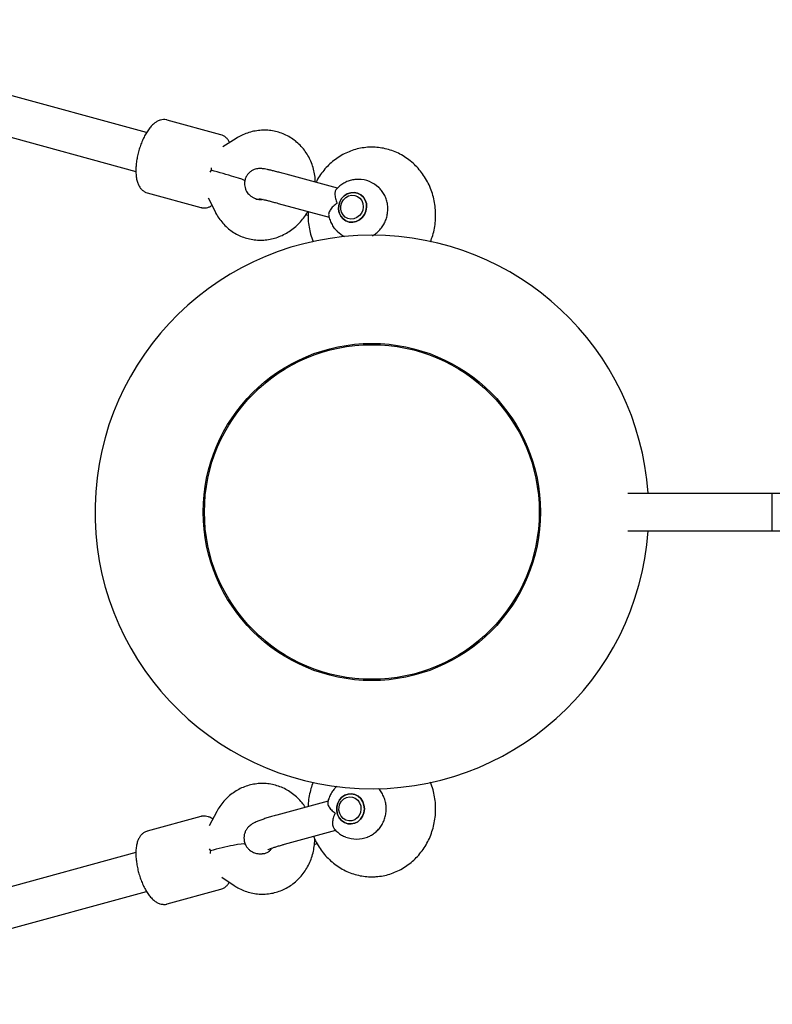
# Model space of a CAD drawing. Units: millimetres. Extents: x -3829 to 4165, y -2683 to 3017.
# Drawn here: x -240 to 59, y -29 to 362 of the extents above; entities that cross this region are included whole.
import ezdxf

# ---------------------------------------------------------------- set-up
doc = ezdxf.new("R2010")
doc.units = ezdxf.units.MM

msp = doc.modelspace()

# ---------------------------------------------------------------- linework, layer by layer
at = {"color": 7, "linetype": 'Continuous', "lineweight": 25}
for p, q in [((-189.39, 317.52), (-353.47, 362.4)), ((-357.69, 346.97), (-193.61, 302.08)), ((-159.83, 316.69), (-181.14, 322.52)), ((-159.83, 316.69), (-181.14, 322.52)), ((-159.83, 316.69), (-181.14, 322.52)), ((-159.83, 316.69), (-181.14, 322.52)), ((-159.83, 316.69), (-181.14, 322.52)), ((-159.83, 316.69), (-181.14, 322.52)), ((-159.83, 316.69), (-181.14, 322.52)), ((-159.3, 316.51), (-159.81, 316.65)), ((-159.3, 316.51), (-159.81, 316.65)), ((-159.3, 316.51), (-159.81, 316.65)), ((-159.3, 316.51), (-159.81, 316.65)), ((-159.3, 316.51), (-159.81, 316.65)), ((-159.3, 316.51), (-159.81, 316.65)), ((-159.3, 316.51), (-159.81, 316.65)), ((-153.74, 315.24), (-159.12, 311.86)), ((-150.31, 298.26), (-150.41, 298.46)), ((-113.56, 295.41), (-133.93, 300.98)), ((-189.59, 293.76), (-189.04, 293.6)), ((-189.59, 293.76), (-189.04, 293.6)), ((-189.59, 293.76), (-189.04, 293.6)), ((-189.59, 293.76), (-189.04, 293.6)), ((-189.59, 293.76), (-189.04, 293.6)), ((-189.59, 293.76), (-189.04, 293.6)), ((-189.59, 293.76), (-189.04, 293.6)), ((-189.06, 293.58), (-167.75, 287.75)), ((-189.06, 293.58), (-167.75, 287.75)), ((-189.06, 293.58), (-167.75, 287.75)), ((-189.06, 293.58), (-167.75, 287.75)), ((-189.06, 293.58), (-167.75, 287.75)), ((-189.06, 293.58), (-167.75, 287.75)), ((-189.06, 293.58), (-167.75, 287.75)), ((-164.87, 291.61), (-162.17, 286.13)), ((-137.1, 289.41), (-116.77, 283.85)), ((-126.17, 285), (-125.19, 284.73)), ((-113.56, 278.2), (-113.84, 278.48)), ((1.85, 174.23), (59.14, 174.23)), ((59.14, 159.23), (59.14, 174.23)), ((59.14, 174.23), (746.84, 174.23)), ((1.85, 159.23), (59.14, 159.23)), ((59.14, 159.23), (746.84, 159.23)), ((-117.25, 51.85), (-137.67, 46.26)), ((-161.47, 47.68), (-164.55, 41.94)), ((-167.75, 45.71), (-189.06, 39.88)), ((-167.75, 45.71), (-189.06, 39.88)), ((-167.75, 45.71), (-189.06, 39.88)), ((-167.75, 45.71), (-189.06, 39.88)), ((-167.75, 45.71), (-189.06, 39.88)), ((-167.75, 45.71), (-189.06, 39.88)), ((-167.75, 45.71), (-189.06, 39.88)), ((-134.51, 34.68), (-114.22, 40.23)), ((-101.65, 37.51), (-101.41, 37.6)), ((-193.59, 31.38), (-357.7, -13.51)), ((-150.03, 34.5), (-150.36, 34.72)), ((-150.29, 34.68), (-150.2, 34.85)), ((-122.42, 34.68), (-121.6, 34.91)), ((-159.46, 21.56), (-154.52, 18.25)), ((-353.47, -28.94), (-189.37, 15.95)), ((-181.14, 10.95), (-159.83, 16.77)), ((-181.14, 10.95), (-159.83, 16.77)), ((-181.14, 10.95), (-159.83, 16.77)), ((-181.14, 10.95), (-159.83, 16.77)), ((-181.14, 10.95), (-159.83, 16.77)), ((-181.14, 10.95), (-159.83, 16.77)), ((-181.14, 10.95), (-159.83, 16.77))]:
    msp.add_line(p, q, dxfattribs=at)
at = {"color": 7, "linetype": 'Continuous', "lineweight": 25, "flags": 128}
for points in [[(-102.19, 286.36), (-102.77, 284.98), (-103.66, 283.77), (-104.78, 282.82), (-106.08, 282.18), (-107.47, 281.9), (-108.86, 281.99), (-110.17, 282.44), (-111.31, 283.23), (-112.21, 284.32), (-112.81, 285.62), (-113.09, 287.06), (-113.01, 288.54), (-112.59, 289.99), (-111.85, 291.29), (-110.83, 292.38), (-109.61, 293.18), (-108.26, 293.65), (-106.86, 293.74), (-105.5, 293.47), (-104.27, 292.84), (-103.24, 291.9), (-102.48, 290.7), (-102.03, 289.31), (-101.94, 287.84), (-102.19, 286.36)], [(-102.19, 286.36), (-101.94, 287.84), (-102.03, 289.31), (-102.48, 290.7), (-103.24, 291.9), (-104.27, 292.84), (-105.5, 293.47), (-106.86, 293.74), (-108.26, 293.65), (-109.61, 293.18), (-110.83, 292.38), (-111.85, 291.29), (-112.59, 289.99), (-113.01, 288.54), (-113.09, 287.06), (-112.81, 285.62), (-112.21, 284.32), (-111.31, 283.23), (-110.17, 282.44), (-108.86, 281.99), (-107.47, 281.9), (-106.08, 282.18), (-104.78, 282.82), (-103.66, 283.77), (-102.77, 284.98), (-102.19, 286.36)], [(-103.47, 286.74), (-103.99, 285.54), (-104.79, 284.52), (-105.81, 283.75), (-106.97, 283.29), (-108.19, 283.16), (-109.37, 283.4), (-110.43, 283.96), (-111.29, 284.82), (-111.89, 285.91), (-112.18, 287.14), (-112.14, 288.44), (-111.77, 289.69), (-111.11, 290.81), (-110.19, 291.72), (-109.09, 292.34), (-107.89, 292.64), (-106.68, 292.58), (-105.55, 292.18), (-104.58, 291.46), (-103.84, 290.48), (-103.39, 289.3), (-103.27, 288.03), (-103.47, 286.74)], [(-102.99, 50.19), (-102.83, 48.69), (-103.01, 47.2), (-103.52, 45.81), (-104.34, 44.6), (-105.41, 43.64), (-106.65, 43.01), (-108.01, 42.74), (-109.38, 42.84), (-110.69, 43.32), (-111.85, 44.13), (-112.78, 45.23), (-113.44, 46.55), (-113.77, 48.01), (-113.76, 49.52), (-113.41, 50.97), (-112.74, 52.29), (-111.8, 53.38), (-110.63, 54.17), (-109.32, 54.63), (-107.94, 54.72), (-106.59, 54.42), (-105.35, 53.78), (-104.29, 52.81), (-103.49, 51.59), (-102.99, 50.19)], [(-102.99, 50.19), (-103.49, 51.59), (-104.29, 52.81), (-105.35, 53.78), (-106.59, 54.42), (-107.94, 54.72), (-109.32, 54.63), (-110.63, 54.17), (-111.8, 53.38), (-112.74, 52.29), (-113.41, 50.97), (-113.76, 49.52), (-113.77, 48.01), (-113.44, 46.55), (-112.78, 45.23), (-111.85, 44.13), (-110.69, 43.32), (-109.38, 42.84), (-108.01, 42.74), (-106.65, 43.01), (-105.41, 43.64), (-104.34, 44.6), (-103.52, 45.81), (-103.01, 47.2), (-102.83, 48.69), (-102.99, 50.19)], [(-104.3, 49.9), (-104.17, 48.6), (-104.37, 47.31), (-104.87, 46.12), (-105.65, 45.13), (-106.65, 44.41), (-107.79, 44), (-108.98, 43.95), (-110.15, 44.25), (-111.19, 44.89), (-112.05, 45.81), (-112.64, 46.94), (-112.93, 48.21), (-112.9, 49.52), (-112.54, 50.76), (-111.89, 51.86), (-110.99, 52.73), (-109.92, 53.3), (-108.74, 53.53), (-107.55, 53.4), (-106.43, 52.93), (-105.47, 52.14), (-104.75, 51.11), (-104.3, 49.9)]]:
    msp.add_lwpolyline(points, dxfattribs=at)
at = {"color": 7, "linetype": 'Continuous', "lineweight": 25}
for radius in [67, 67, 66.5]:
    msp.add_circle((-99.86, 166.73), radius, dxfattribs=at)
for centre, radius, start, end in [((-105.33, 286.94), 12, 46.7162, 89.3477), ((-105.33, 286.94), 12, 226.7162, 243.5119), ((-99.86, 166.73), 110, 90, 356.0904), ((-99.86, 166.73), 110, 3.9096, 90), ((-105.9, 48.73), 12, 249.2278, 290.7723)]:
    msp.add_arc(centre, radius, start, end, dxfattribs=at)
for centre, major_axis, ratio, start_param, end_param in [((-160.77, 301.39), (5.52, 6.68), 0.347862, 1.680543, 1.799815), ((-160.77, 301.39), (-1.26, 8.56), 0.319023, 1.266843, 1.386116), ((-160.77, 301.39), (10.36, -2.94), 0.032439, 0.029274, 1.865223), ((-160.77, 32.07), (-5.38, 6.75), 0.300052, 1.216824, 1.336097), ((-160.77, 32.07), (1.4, 8.56), 0.367283, 1.630655, 1.749927), ((-160.77, 32.07), (10.45, 2.6), 0.075558, 0.068362, 1.865354)]:
    msp.add_ellipse(centre, major_axis=major_axis, ratio=ratio, start_param=start_param, end_param=end_param, dxfattribs=at)
for points, knots in [([(-181.15, 322.49), (-181.26, 322.52), (-181.74, 322.71), (-182.68, 322.72), (-183.87, 322.53), (-185.02, 322.07), (-186.14, 321.36), (-187.27, 320.36), (-188.38, 319.07), (-189.43, 317.52), (-190.39, 315.77), (-191.24, 313.89), (-191.98, 311.91), (-192.59, 309.87), (-193.08, 307.8), (-193.42, 305.74), (-193.61, 303.72), (-193.64, 301.78), (-193.49, 299.92), (-193.16, 298.25), (-192.64, 296.8), (-191.96, 295.61), (-191.12, 294.67), (-190.3, 294.08), (-189.77, 293.84), (-189.59, 293.76)], [0, 0, 0, 0, 0.009977, 0.047888, 0.085165, 0.123802, 0.165811, 0.212648, 0.263603, 0.315315, 0.365993, 0.415736, 0.464881, 0.513722, 0.562504, 0.611409, 0.660656, 0.710548, 0.7615, 0.814061, 0.862591, 0.906101, 0.945459, 0.982176, 1, 1, 1, 1]), ([(-181.15, 322.49), (-181.26, 322.52), (-181.74, 322.71), (-182.68, 322.72), (-183.87, 322.53), (-185.02, 322.07), (-186.14, 321.36), (-187.27, 320.36), (-188.38, 319.07), (-189.43, 317.52), (-190.39, 315.77), (-191.24, 313.89), (-191.98, 311.91), (-192.59, 309.87), (-193.08, 307.8), (-193.42, 305.74), (-193.61, 303.72), (-193.64, 301.78), (-193.49, 299.92), (-193.16, 298.25), (-192.64, 296.8), (-191.96, 295.61), (-191.12, 294.67), (-190.3, 294.08), (-189.77, 293.84), (-189.59, 293.76)], [0, 0, 0, 0, 0.009977, 0.047888, 0.085165, 0.123802, 0.165811, 0.212648, 0.263603, 0.315315, 0.365993, 0.415736, 0.464881, 0.513722, 0.562504, 0.611409, 0.660656, 0.710548, 0.7615, 0.814061, 0.862591, 0.906101, 0.945459, 0.982176, 1, 1, 1, 1]), ([(-181.15, 322.49), (-181.26, 322.52), (-181.74, 322.71), (-182.68, 322.72), (-183.87, 322.53), (-185.02, 322.07), (-186.14, 321.36), (-187.27, 320.36), (-188.38, 319.07), (-189.43, 317.52), (-190.39, 315.77), (-191.24, 313.89), (-191.98, 311.91), (-192.59, 309.87), (-193.08, 307.8), (-193.42, 305.74), (-193.61, 303.72), (-193.64, 301.78), (-193.49, 299.92), (-193.16, 298.25), (-192.64, 296.8), (-191.96, 295.61), (-191.12, 294.67), (-190.3, 294.08), (-189.77, 293.84), (-189.59, 293.76)], [0, 0, 0, 0, 0.009977, 0.047888, 0.085165, 0.123802, 0.165811, 0.212648, 0.263603, 0.315315, 0.365993, 0.415736, 0.464881, 0.513722, 0.562504, 0.611409, 0.660656, 0.710548, 0.7615, 0.814061, 0.862591, 0.906101, 0.945459, 0.982176, 1, 1, 1, 1]), ([(-181.15, 322.49), (-181.26, 322.52), (-181.74, 322.71), (-182.68, 322.72), (-183.87, 322.53), (-185.02, 322.07), (-186.14, 321.36), (-187.27, 320.36), (-188.38, 319.07), (-189.43, 317.52), (-190.39, 315.77), (-191.24, 313.89), (-191.98, 311.91), (-192.59, 309.87), (-193.08, 307.8), (-193.42, 305.74), (-193.61, 303.72), (-193.64, 301.78), (-193.49, 299.92), (-193.16, 298.25), (-192.64, 296.8), (-191.96, 295.61), (-191.12, 294.67), (-190.3, 294.08), (-189.77, 293.84), (-189.59, 293.76)], [0, 0, 0, 0, 0.009977, 0.047888, 0.085165, 0.123802, 0.165811, 0.212648, 0.263603, 0.315315, 0.365993, 0.415736, 0.464881, 0.513722, 0.562504, 0.611409, 0.660656, 0.710548, 0.7615, 0.814061, 0.862591, 0.906101, 0.945459, 0.982176, 1, 1, 1, 1]), ([(-181.15, 322.49), (-181.26, 322.52), (-181.74, 322.71), (-182.68, 322.72), (-183.87, 322.53), (-185.02, 322.07), (-186.14, 321.36), (-187.27, 320.36), (-188.38, 319.07), (-189.43, 317.52), (-190.39, 315.77), (-191.24, 313.89), (-191.98, 311.91), (-192.59, 309.87), (-193.08, 307.8), (-193.42, 305.74), (-193.61, 303.72), (-193.64, 301.78), (-193.49, 299.92), (-193.16, 298.25), (-192.64, 296.8), (-191.96, 295.61), (-191.12, 294.67), (-190.3, 294.08), (-189.77, 293.84), (-189.59, 293.76)], [0, 0, 0, 0, 0.009977, 0.047888, 0.085165, 0.123802, 0.165811, 0.212648, 0.263603, 0.315315, 0.365993, 0.415736, 0.464881, 0.513722, 0.562504, 0.611409, 0.660656, 0.710548, 0.7615, 0.814061, 0.862591, 0.906101, 0.945459, 0.982176, 1, 1, 1, 1]), ([(-181.15, 322.49), (-181.26, 322.52), (-181.74, 322.71), (-182.68, 322.72), (-183.87, 322.53), (-185.02, 322.07), (-186.14, 321.36), (-187.27, 320.36), (-188.38, 319.07), (-189.43, 317.52), (-190.39, 315.77), (-191.24, 313.89), (-191.98, 311.91), (-192.59, 309.87), (-193.08, 307.8), (-193.42, 305.74), (-193.61, 303.72), (-193.64, 301.78), (-193.49, 299.92), (-193.16, 298.25), (-192.64, 296.8), (-191.96, 295.61), (-191.12, 294.67), (-190.3, 294.08), (-189.77, 293.84), (-189.59, 293.76)], [0, 0, 0, 0, 0.009977, 0.047888, 0.085165, 0.123802, 0.165811, 0.212648, 0.263603, 0.315315, 0.365993, 0.415736, 0.464881, 0.513722, 0.562504, 0.611409, 0.660656, 0.710548, 0.7615, 0.814061, 0.862591, 0.906101, 0.945459, 0.982176, 1, 1, 1, 1]), ([(-181.15, 322.49), (-181.26, 322.52), (-181.74, 322.71), (-182.68, 322.72), (-183.87, 322.53), (-185.02, 322.07), (-186.14, 321.36), (-187.27, 320.36), (-188.38, 319.07), (-189.43, 317.52), (-190.39, 315.77), (-191.24, 313.89), (-191.98, 311.91), (-192.59, 309.87), (-193.08, 307.8), (-193.42, 305.74), (-193.61, 303.72), (-193.64, 301.78), (-193.49, 299.92), (-193.16, 298.25), (-192.64, 296.8), (-191.96, 295.61), (-191.12, 294.67), (-190.3, 294.08), (-189.77, 293.84), (-189.59, 293.76)], [0, 0, 0, 0, 0.009977, 0.047888, 0.085165, 0.123802, 0.165811, 0.212648, 0.263603, 0.315315, 0.365993, 0.415736, 0.464881, 0.513722, 0.562504, 0.611409, 0.660656, 0.710548, 0.7615, 0.814061, 0.862591, 0.906101, 0.945459, 0.982176, 1, 1, 1, 1]), ([(-122.36, 297.82), (-122.36, 298.04), (-122.33, 299.14), (-122.59, 301.1), (-123.16, 303.67), (-124.04, 306.13), (-125.2, 308.45), (-126.64, 310.59), (-128.31, 312.53), (-130.2, 314.23), (-132.28, 315.67), (-134.52, 316.83), (-136.87, 317.7), (-139.32, 318.26), (-141.82, 318.52), (-144.33, 318.46), (-146.84, 318.09), (-149.29, 317.41), (-151.61, 316.48), (-153.05, 315.64), (-153.74, 315.24)], [0, 0, 0, 0, 0.014654, 0.07393, 0.133115, 0.192163, 0.25103, 0.309682, 0.368096, 0.426271, 0.48422, 0.541979, 0.599596, 0.657129, 0.714626, 0.772157, 0.829783, 0.887555, 0.945512, 1, 1, 1, 1]), ([(-156.37, 313.59), (-156.56, 313.96), (-156.95, 314.69), (-157.77, 315.59), (-158.58, 316.19), (-159.12, 316.43), (-159.3, 316.51)], [0, 0, 0, 0, 0.297738, 0.592095, 0.866697, 1, 1, 1, 1]), ([(-156.37, 313.59), (-156.56, 313.96), (-156.95, 314.69), (-157.77, 315.59), (-158.58, 316.19), (-159.12, 316.43), (-159.3, 316.51)], [0, 0, 0, 0, 0.297738, 0.592095, 0.866697, 1, 1, 1, 1]), ([(-156.37, 313.59), (-156.56, 313.96), (-156.95, 314.69), (-157.77, 315.59), (-158.58, 316.19), (-159.12, 316.43), (-159.3, 316.51)], [0, 0, 0, 0, 0.297738, 0.592095, 0.866697, 1, 1, 1, 1]), ([(-156.37, 313.59), (-156.56, 313.96), (-156.95, 314.69), (-157.77, 315.59), (-158.58, 316.19), (-159.12, 316.43), (-159.3, 316.51)], [0, 0, 0, 0, 0.297738, 0.592095, 0.866697, 1, 1, 1, 1]), ([(-156.37, 313.59), (-156.56, 313.96), (-156.95, 314.69), (-157.77, 315.59), (-158.58, 316.19), (-159.12, 316.43), (-159.3, 316.51)], [0, 0, 0, 0, 0.297738, 0.592095, 0.866697, 1, 1, 1, 1]), ([(-156.37, 313.59), (-156.56, 313.96), (-156.95, 314.69), (-157.77, 315.59), (-158.58, 316.19), (-159.12, 316.43), (-159.3, 316.51)], [0, 0, 0, 0, 0.297738, 0.592095, 0.866697, 1, 1, 1, 1]), ([(-156.37, 313.59), (-156.56, 313.96), (-156.95, 314.69), (-157.77, 315.59), (-158.58, 316.19), (-159.12, 316.43), (-159.3, 316.51)], [0, 0, 0, 0, 0.297738, 0.592095, 0.866697, 1, 1, 1, 1]), ([(-76.56, 274.12), (-76.25, 274.96), (-75.59, 276.71), (-74.95, 279.49), (-74.56, 282.4), (-74.47, 285.35), (-74.68, 288.29), (-75.2, 291.18), (-76, 294.01), (-77.09, 296.73), (-78.46, 299.3), (-80.07, 301.7), (-81.93, 303.9), (-84, 305.87), (-86.26, 307.58), (-88.68, 309.03), (-91.23, 310.18), (-93.87, 311.02), (-96.54, 311.55), (-98.55, 311.72), (-100.22, 311.74), (-101.94, 311.68), (-104.33, 311.36), (-107, 310.69), (-109.59, 309.72), (-112.06, 308.46), (-114.39, 306.93), (-116.55, 305.13), (-118.52, 303.1), (-120.25, 300.84), (-121.43, 299.04), (-121.95, 297.95), (-122.05, 297.73)], [0, 0, 0, 0, 0.033277, 0.069276, 0.105337, 0.141448, 0.177594, 0.21376, 0.249932, 0.286092, 0.322224, 0.358308, 0.394325, 0.430256, 0.466084, 0.501798, 0.537391, 0.572869, 0.608241, 0.641615, 0.650243, 0.672576, 0.707765, 0.742952, 0.778158, 0.813412, 0.84874, 0.88416, 0.919682, 0.955311, 0.991044, 1, 1, 1, 1]), ([(-133.93, 300.98), (-134.28, 301.08), (-135.27, 301.35), (-136.83, 301.76), (-138.53, 302.19), (-140.05, 302.56), (-141.38, 302.86), (-142.42, 303.06), (-143.2, 303.18), (-143.86, 303.24), (-144.53, 303.26), (-145.29, 303.19), (-146.2, 302.99), (-147.19, 302.59), (-148.18, 301.96), (-149.07, 301.1), (-149.79, 300.03), (-150.28, 298.79), (-150.49, 297.49), (-150.41, 296.23), (-150.11, 295.11), (-149.66, 294.16), (-149.11, 293.37), (-148.52, 292.75), (-147.95, 292.28), (-147.43, 291.94), (-146.95, 291.67), (-146.38, 291.39), (-145.97, 291.21), (-145.64, 291.08), (-145.6, 291.07)], [0, 0, 0, 0, 0.031343, 0.091336, 0.151658, 0.212616, 0.27485, 0.340199, 0.388572, 0.420854, 0.445076, 0.469366, 0.495872, 0.525638, 0.557651, 0.591475, 0.626378, 0.661762, 0.698801, 0.732499, 0.763554, 0.79235, 0.819, 0.843431, 0.865798, 0.887833, 0.912503, 0.944273, 0.994281, 1, 1, 1, 1]), ([(-105.04, 298.92), (-105.09, 298.93), (-105.76, 298.99), (-107.06, 298.83), (-108.88, 298.41), (-110.62, 297.67), (-112.21, 296.65), (-113.36, 295.7), (-113.89, 295.05), (-114.01, 294.89)], [0, 0, 0, 0, 0.016208, 0.199977, 0.384114, 0.568963, 0.754752, 0.941583, 1, 1, 1, 1]), ([(-114.03, 294.9), (-114.12, 294.79), (-114.42, 294.39), (-114.6, 293.2), (-114.4, 291.41), (-113.91, 290.14), (-113.67, 289.5)], [0, 0, 0, 0, 0.1214773, 0.4128266, 0.7058463, 1, 1, 1, 1]), ([(-99.66, 276.5), (-99.26, 276.74), (-98.3, 277.31), (-96.99, 278.49), (-95.75, 279.98), (-94.76, 281.66), (-94.03, 283.48), (-93.59, 285.4), (-93.46, 287.36), (-93.64, 289.31), (-94.14, 291.2), (-94.93, 292.96), (-95.93, 294.49), (-96.77, 295.31), (-97.15, 295.69)], [0, 0, 0, 0, 0.063359, 0.148605, 0.234322, 0.320466, 0.406971, 0.493749, 0.580668, 0.667599, 0.754399, 0.84091, 0.926993, 1, 1, 1, 1]), ([(-143.03, 290.93), (-143.05, 290.92), (-143.42, 290.79), (-144.12, 290.77), (-144.98, 290.82), (-145.46, 291.03), (-145.65, 291.12)], [0, 0, 0, 0, 0.015922, 0.369456, 0.749121, 1, 1, 1, 1]), ([(-144.68, 291.27), (-144.68, 291.27), (-144.71, 291.27), (-144.56, 291.25), (-144.22, 291.19), (-143.57, 291.05), (-142.61, 290.84), (-141.36, 290.53), (-139.85, 290.15), (-138.4, 289.76), (-137.44, 289.5), (-137.1, 289.41)], [0, 0, 0, 0, 0.0053779, 0.0862221, 0.1883558, 0.3114879, 0.4506658, 0.599762, 0.7543087, 0.9117698, 1, 1, 1, 1]), ([(-167.76, 287.79), (-167.65, 287.75), (-167.15, 287.56), (-166.2, 287.55), (-165.02, 287.74), (-164.06, 288.1), (-163.55, 288.44), (-163.37, 288.56)], [0, 0, 0, 0, 0.074288, 0.335284, 0.591912, 0.857905, 1, 1, 1, 1]), ([(-167.76, 287.79), (-167.65, 287.75), (-167.15, 287.56), (-166.2, 287.55), (-165.02, 287.74), (-164.06, 288.1), (-163.55, 288.44), (-163.37, 288.56)], [0, 0, 0, 0, 0.074288, 0.335284, 0.591912, 0.857905, 1, 1, 1, 1]), ([(-167.76, 287.79), (-167.65, 287.75), (-167.15, 287.56), (-166.2, 287.55), (-165.02, 287.74), (-164.06, 288.1), (-163.55, 288.44), (-163.37, 288.56)], [0, 0, 0, 0, 0.074288, 0.335284, 0.591912, 0.857905, 1, 1, 1, 1]), ([(-167.76, 287.79), (-167.65, 287.75), (-167.15, 287.56), (-166.2, 287.55), (-165.02, 287.74), (-164.06, 288.1), (-163.55, 288.44), (-163.37, 288.56)], [0, 0, 0, 0, 0.074288, 0.335284, 0.591912, 0.857905, 1, 1, 1, 1]), ([(-167.76, 287.79), (-167.65, 287.75), (-167.15, 287.56), (-166.2, 287.55), (-165.02, 287.74), (-164.06, 288.1), (-163.55, 288.44), (-163.37, 288.56)], [0, 0, 0, 0, 0.074288, 0.335284, 0.591912, 0.857905, 1, 1, 1, 1]), ([(-167.76, 287.79), (-167.65, 287.75), (-167.15, 287.56), (-166.2, 287.55), (-165.02, 287.74), (-164.06, 288.1), (-163.55, 288.44), (-163.37, 288.56)], [0, 0, 0, 0, 0.074288, 0.335284, 0.591912, 0.857905, 1, 1, 1, 1]), ([(-167.76, 287.79), (-167.65, 287.75), (-167.15, 287.56), (-166.2, 287.55), (-165.02, 287.74), (-164.06, 288.1), (-163.55, 288.44), (-163.37, 288.56)], [0, 0, 0, 0, 0.074288, 0.3352835, 0.5919121, 0.8579048, 1, 1, 1, 1]), ([(-162.17, 286.13), (-161.91, 285.63), (-161.26, 284.37), (-159.96, 282.5), (-158.27, 280.58), (-156.36, 278.9), (-154.27, 277.49), (-152.02, 276.35), (-149.66, 275.51), (-147.2, 274.97), (-144.7, 274.74), (-142.19, 274.83), (-139.69, 275.22), (-137.24, 275.92), (-134.88, 276.92), (-132.64, 278.2), (-130.55, 279.74), (-128.63, 281.53), (-126.95, 283.55), (-125.84, 285.12), (-125.37, 286.04), (-125.3, 286.18)], [0, 0, 0, 0, 0.0371134, 0.0936089, 0.1499681, 0.2060961, 0.2620091, 0.3177415, 0.3733424, 0.4288646, 0.4843592, 0.5398909, 0.5955191, 0.6512928, 0.7072472, 0.7634026, 0.8197644, 0.876326, 0.933071, 0.9899771, 1, 1, 1, 1]), ([(-125.14, 286.14), (-125.17, 285.55), (-125.26, 283.98), (-125.06, 281.43), (-124.58, 278.53), (-123.94, 276.09), (-123.36, 274.68), (-123.15, 274.17)], [0, 0, 0, 0, 0.143672, 0.383542, 0.623556, 0.86361, 1, 1, 1, 1]), ([(-113.67, 289.5), (-114.22, 289.08), (-115.33, 288.24), (-116.51, 286.73), (-116.97, 285.54), (-117.04, 284.87), (-116.98, 284.7), (-116.98, 284.69)], [0, 0, 0, 0, 0.285936, 0.57077, 0.85398, 0.993817, 1, 1, 1, 1]), ([(-116.97, 284.69), (-116.97, 284.65), (-116.91, 283.97), (-116.5, 282.68), (-115.73, 280.92), (-114.82, 279.51), (-114.1, 278.79), (-113.83, 278.53)], [0, 0, 0, 0, 0.0170468, 0.291264, 0.5645716, 0.8365272, 1, 1, 1, 1]), ([(-126.29, 49.37), (-126.71, 49.99), (-127.63, 51.33), (-129.33, 53.14), (-131.29, 54.82), (-133.45, 56.23), (-135.74, 57.36), (-138.14, 58.18), (-140.6, 58.69), (-143.11, 58.88), (-145.61, 58.75), (-148.07, 58.31), (-150.46, 57.57), (-152.75, 56.53), (-154.9, 55.21), (-156.89, 53.63), (-158.69, 51.8), (-160.24, 49.82), (-161.07, 48.38), (-161.47, 47.68)], [0, 0, 0, 0, 0.05191, 0.11249, 0.172869, 0.233011, 0.292893, 0.352514, 0.411894, 0.471073, 0.530108, 0.589058, 0.647982, 0.706955, 0.766041, 0.825295, 0.884756, 0.944444, 1, 1, 1, 1]), ([(-123.19, 59.27), (-123.49, 58.45), (-124.14, 56.73), (-124.76, 53.97), (-125.13, 51.58), (-125.15, 50.14), (-125.16, 49.68)], [0, 0, 0, 0, 0.266402, 0.563443, 0.860992, 1, 1, 1, 1]), ([(-123.01, 37.83), (-122.88, 37.47), (-122.39, 36.2), (-121.26, 34.17), (-119.65, 31.76), (-117.79, 29.56), (-115.72, 27.59), (-113.46, 25.88), (-111.04, 24.44), (-108.49, 23.29), (-105.85, 22.44), (-103.18, 21.91), (-101.18, 21.75), (-99.51, 21.72), (-97.79, 21.79), (-95.39, 22.1), (-92.72, 22.77), (-90.14, 23.74), (-87.66, 25), (-85.34, 26.53), (-83.18, 28.33), (-81.21, 30.36), (-79.46, 32.61), (-77.94, 35.06), (-76.68, 37.66), (-75.7, 40.4), (-74.99, 43.24), (-74.58, 46.15), (-74.47, 49.09), (-74.65, 52.03), (-75.15, 54.93), (-75.79, 57.39), (-76.38, 58.82), (-76.6, 59.36)], [0, 0, 0, 0, 0.013865, 0.048978, 0.084045, 0.119047, 0.153965, 0.188783, 0.22349, 0.25808, 0.292557, 0.326932, 0.359365, 0.36775, 0.389454, 0.423651, 0.457846, 0.492059, 0.52632, 0.560652, 0.595073, 0.629594, 0.664218, 0.698944, 0.733765, 0.76867, 0.803649, 0.838689, 0.873778, 0.908902, 0.944048, 0.9792, 1, 1, 1, 1]), ([(-113.69, 57.74), (-114.01, 57.45), (-114.8, 56.73), (-115.8, 55.34), (-116.68, 53.65), (-117.2, 52.26), (-117.33, 51.45), (-117.36, 51.27)], [0, 0, 0, 0, 0.173879, 0.424261, 0.676119, 0.929448, 1, 1, 1, 1]), ([(-101.41, 37.63), (-100.95, 37.83), (-99.92, 38.27), (-98.49, 39.29), (-97.14, 40.59), (-96, 42.11), (-95.11, 43.81), (-94.49, 45.65), (-94.16, 47.57), (-94.13, 49.53), (-94.41, 51.48), (-94.99, 53.36), (-95.87, 55.1), (-96.62, 56.26), (-97.12, 56.76), (-97.17, 56.8)], [0, 0, 0, 0, 0.066388, 0.148617, 0.23117, 0.31416, 0.397639, 0.481605, 0.566016, 0.650805, 0.735885, 0.821128, 0.906403, 0.991564, 1, 1, 1, 1]), ([(-117.37, 51.27), (-117.39, 51.16), (-117.46, 50.74), (-117.06, 49.71), (-116.04, 48.31), (-114.99, 47.47), (-114.47, 47.05)], [0, 0, 0, 0, 0.104708, 0.401619, 0.700232, 1, 1, 1, 1]), ([(-114.47, 47.05), (-114.75, 46.4), (-115.3, 45.11), (-115.57, 43.15), (-115.38, 41.81), (-115.09, 41.14), (-114.93, 40.99), (-114.9, 40.97)], [0, 0, 0, 0, 0.281204, 0.561323, 0.839846, 0.977368, 1, 1, 1, 1]), ([(-166.46, 45.88), (-166.81, 45.88), (-167.26, 45.87), (-167.68, 45.71), (-167.77, 45.67)], [0, 0, 0, 0, 0.777735, 1, 1, 1, 1]), ([(-166.46, 45.88), (-166.81, 45.88), (-167.26, 45.87), (-167.68, 45.71), (-167.77, 45.67)], [0, 0, 0, 0, 0.777735, 1, 1, 1, 1]), ([(-166.46, 45.88), (-166.81, 45.88), (-167.26, 45.87), (-167.68, 45.71), (-167.77, 45.67)], [0, 0, 0, 0, 0.777735, 1, 1, 1, 1]), ([(-166.46, 45.88), (-166.81, 45.88), (-167.26, 45.87), (-167.68, 45.71), (-167.77, 45.67)], [0, 0, 0, 0, 0.777735, 1, 1, 1, 1]), ([(-166.46, 45.88), (-166.81, 45.88), (-167.26, 45.87), (-167.68, 45.71), (-167.77, 45.67)], [0, 0, 0, 0, 0.777735, 1, 1, 1, 1]), ([(-166.46, 45.88), (-166.81, 45.88), (-167.26, 45.87), (-167.68, 45.71), (-167.77, 45.67)], [0, 0, 0, 0, 0.777735, 1, 1, 1, 1]), ([(-166.46, 45.88), (-166.81, 45.88), (-167.26, 45.87), (-167.68, 45.71), (-167.77, 45.67)], [0, 0, 0, 0, 0.777735, 1, 1, 1, 1]), ([(-163.07, 44.71), (-163.25, 44.83), (-163.77, 45.22), (-164.73, 45.63), (-165.71, 45.86), (-166.29, 45.88), (-166.46, 45.88)], [0, 0, 0, 0, 0.1774011, 0.5361604, 0.8630924, 1, 1, 1, 1]), ([(-163.07, 44.71), (-163.25, 44.83), (-163.77, 45.22), (-164.73, 45.63), (-165.71, 45.86), (-166.29, 45.88), (-166.46, 45.88)], [0, 0, 0, 0, 0.1774011, 0.5361604, 0.8630924, 1, 1, 1, 1]), ([(-163.07, 44.71), (-163.25, 44.83), (-163.77, 45.22), (-164.73, 45.63), (-165.71, 45.86), (-166.29, 45.88), (-166.46, 45.88)], [0, 0, 0, 0, 0.1774011, 0.5361604, 0.8630924, 1, 1, 1, 1]), ([(-163.07, 44.71), (-163.25, 44.83), (-163.77, 45.22), (-164.73, 45.63), (-165.71, 45.86), (-166.29, 45.88), (-166.46, 45.88)], [0, 0, 0, 0, 0.1774011, 0.5361604, 0.8630924, 1, 1, 1, 1]), ([(-163.07, 44.71), (-163.25, 44.83), (-163.77, 45.22), (-164.73, 45.63), (-165.71, 45.86), (-166.29, 45.88), (-166.46, 45.88)], [0, 0, 0, 0, 0.1774011, 0.5361604, 0.8630924, 1, 1, 1, 1]), ([(-163.07, 44.71), (-163.25, 44.83), (-163.77, 45.22), (-164.73, 45.63), (-165.71, 45.86), (-166.29, 45.88), (-166.46, 45.88)], [0, 0, 0, 0, 0.1774011, 0.5361604, 0.8630924, 1, 1, 1, 1]), ([(-163.07, 44.71), (-163.25, 44.83), (-163.77, 45.22), (-164.73, 45.63), (-165.71, 45.86), (-166.29, 45.88), (-166.46, 45.88)], [0, 0, 0, 0, 0.1774011, 0.5361604, 0.8630924, 1, 1, 1, 1]), ([(-137.67, 46.26), (-138.03, 46.16), (-139.06, 45.88), (-140.67, 45.4), (-142.43, 44.84), (-144.04, 44.28), (-145.54, 43.69), (-146.73, 43.13), (-147.73, 42.52), (-148.52, 41.91), (-149.23, 41.18), (-149.89, 40.25), (-150.39, 39.13), (-150.68, 37.88), (-150.69, 36.52), (-150.4, 35.17), (-149.82, 33.94), (-149.07, 32.96), (-148.22, 32.19), (-147.33, 31.64), (-146.44, 31.26), (-145.59, 31.02), (-144.75, 30.89), (-144.03, 30.83), (-143.56, 30.84), (-143.37, 30.84)], [0, 0, 0, 0, 0.033814, 0.0989275, 0.1648093, 0.2323098, 0.3032078, 0.3834702, 0.4319123, 0.4666433, 0.5015394, 0.5368571, 0.573499, 0.6111658, 0.6494237, 0.692197, 0.7311816, 0.7671683, 0.8010263, 0.8332838, 0.8645706, 0.8962823, 0.930589, 0.9720399, 1, 1, 1, 1]), ([(-189.05, 39.85), (-189.31, 39.77), (-189.97, 39.6), (-190.87, 38.99), (-191.73, 38.14), (-192.42, 37.08), (-192.97, 35.81), (-193.37, 34.28), (-193.6, 32.51), (-193.64, 30.58), (-193.51, 28.56), (-193.23, 26.49), (-192.8, 24.41), (-192.24, 22.36), (-191.55, 20.36), (-190.75, 18.45), (-189.85, 16.67), (-188.85, 15.05), (-187.74, 13.6), (-186.56, 12.43), (-185.35, 11.57), (-184.16, 11.02), (-183.17, 10.8), (-182.6, 10.78), (-182.43, 10.77)], [0, 0, 0, 0, 0.025683, 0.064047, 0.102493, 0.143163, 0.188006, 0.237875, 0.290849, 0.343393, 0.394843, 0.445471, 0.495615, 0.545551, 0.595518, 0.645678, 0.6963, 0.747734, 0.800461, 0.855061, 0.902662, 0.945114, 0.9838, 1, 1, 1, 1]), ([(-189.05, 39.85), (-189.31, 39.77), (-189.97, 39.6), (-190.87, 38.99), (-191.73, 38.14), (-192.42, 37.08), (-192.97, 35.81), (-193.37, 34.28), (-193.6, 32.51), (-193.64, 30.58), (-193.51, 28.56), (-193.23, 26.49), (-192.8, 24.41), (-192.24, 22.36), (-191.55, 20.36), (-190.75, 18.45), (-189.85, 16.67), (-188.85, 15.05), (-187.74, 13.6), (-186.56, 12.43), (-185.35, 11.57), (-184.16, 11.02), (-183.17, 10.8), (-182.6, 10.78), (-182.43, 10.77)], [0, 0, 0, 0, 0.025683, 0.064047, 0.102493, 0.143163, 0.188006, 0.237875, 0.290849, 0.343393, 0.394843, 0.445471, 0.495615, 0.545551, 0.595518, 0.645678, 0.6963, 0.747734, 0.800461, 0.855061, 0.902662, 0.945114, 0.9838, 1, 1, 1, 1]), ([(-189.05, 39.85), (-189.31, 39.77), (-189.97, 39.6), (-190.87, 38.99), (-191.73, 38.14), (-192.42, 37.08), (-192.97, 35.81), (-193.37, 34.28), (-193.6, 32.51), (-193.64, 30.58), (-193.51, 28.56), (-193.23, 26.49), (-192.8, 24.41), (-192.24, 22.36), (-191.55, 20.36), (-190.75, 18.45), (-189.85, 16.67), (-188.85, 15.05), (-187.74, 13.6), (-186.56, 12.43), (-185.35, 11.57), (-184.16, 11.02), (-183.17, 10.8), (-182.6, 10.78), (-182.43, 10.77)], [0, 0, 0, 0, 0.025683, 0.064047, 0.102493, 0.143163, 0.188006, 0.237875, 0.290849, 0.343393, 0.394843, 0.445471, 0.495615, 0.545551, 0.595518, 0.645678, 0.6963, 0.747734, 0.800461, 0.855061, 0.902662, 0.945114, 0.9838, 1, 1, 1, 1]), ([(-189.05, 39.85), (-189.31, 39.77), (-189.97, 39.6), (-190.87, 38.99), (-191.73, 38.14), (-192.42, 37.08), (-192.97, 35.81), (-193.37, 34.28), (-193.6, 32.51), (-193.64, 30.58), (-193.51, 28.56), (-193.23, 26.49), (-192.8, 24.41), (-192.24, 22.36), (-191.55, 20.36), (-190.75, 18.45), (-189.85, 16.67), (-188.85, 15.05), (-187.74, 13.6), (-186.56, 12.43), (-185.35, 11.57), (-184.16, 11.02), (-183.17, 10.8), (-182.6, 10.78), (-182.43, 10.77)], [0, 0, 0, 0, 0.025683, 0.064047, 0.102493, 0.143163, 0.188006, 0.237875, 0.290849, 0.343393, 0.394843, 0.445471, 0.495615, 0.545551, 0.595518, 0.645678, 0.6963, 0.747734, 0.800461, 0.855061, 0.902662, 0.945114, 0.9838, 1, 1, 1, 1]), ([(-189.05, 39.85), (-189.31, 39.77), (-189.97, 39.6), (-190.87, 38.99), (-191.73, 38.14), (-192.42, 37.08), (-192.97, 35.81), (-193.37, 34.28), (-193.6, 32.51), (-193.64, 30.58), (-193.51, 28.56), (-193.23, 26.49), (-192.8, 24.41), (-192.24, 22.36), (-191.55, 20.36), (-190.75, 18.45), (-189.85, 16.67), (-188.85, 15.05), (-187.74, 13.6), (-186.56, 12.43), (-185.35, 11.57), (-184.16, 11.02), (-183.17, 10.8), (-182.6, 10.78), (-182.43, 10.77)], [0, 0, 0, 0, 0.025683, 0.064047, 0.102493, 0.143163, 0.188006, 0.237875, 0.290849, 0.343393, 0.394843, 0.445471, 0.495615, 0.545551, 0.595518, 0.645678, 0.6963, 0.747734, 0.800461, 0.855061, 0.902662, 0.945114, 0.9838, 1, 1, 1, 1]), ([(-189.05, 39.85), (-189.31, 39.77), (-189.97, 39.6), (-190.87, 38.99), (-191.73, 38.14), (-192.42, 37.08), (-192.97, 35.81), (-193.37, 34.28), (-193.6, 32.51), (-193.64, 30.58), (-193.51, 28.56), (-193.23, 26.49), (-192.8, 24.41), (-192.24, 22.36), (-191.55, 20.36), (-190.75, 18.45), (-189.85, 16.67), (-188.85, 15.05), (-187.74, 13.6), (-186.56, 12.43), (-185.35, 11.57), (-184.16, 11.02), (-183.17, 10.8), (-182.6, 10.78), (-182.43, 10.77)], [0, 0, 0, 0, 0.025683, 0.064047, 0.102493, 0.143163, 0.188006, 0.237875, 0.290849, 0.343393, 0.394843, 0.445471, 0.495615, 0.545551, 0.595518, 0.645678, 0.6963, 0.747734, 0.800461, 0.855061, 0.902662, 0.945114, 0.9838, 1, 1, 1, 1]), ([(-189.05, 39.85), (-189.31, 39.77), (-189.97, 39.6), (-190.87, 38.99), (-191.73, 38.14), (-192.42, 37.08), (-192.97, 35.81), (-193.37, 34.28), (-193.6, 32.51), (-193.64, 30.58), (-193.51, 28.56), (-193.23, 26.49), (-192.8, 24.41), (-192.24, 22.36), (-191.55, 20.36), (-190.75, 18.45), (-189.85, 16.67), (-188.85, 15.05), (-187.74, 13.6), (-186.56, 12.43), (-185.35, 11.57), (-184.16, 11.02), (-183.17, 10.8), (-182.6, 10.78), (-182.43, 10.77)], [0, 0, 0, 0, 0.025683, 0.064047, 0.102493, 0.143163, 0.188006, 0.237875, 0.290849, 0.343393, 0.394843, 0.445471, 0.495615, 0.545551, 0.595518, 0.645678, 0.6963, 0.747734, 0.800461, 0.855061, 0.902662, 0.945114, 0.9838, 1, 1, 1, 1]), ([(-114.9, 40.97), (-114.86, 40.91), (-114.45, 40.32), (-113.43, 39.41), (-111.93, 38.29), (-110.82, 37.8), (-110.28, 37.57)], [0, 0, 0, 0, 0.037786, 0.368558, 0.697664, 1, 1, 1, 1]), ([(-154.52, 18.25), (-154.05, 17.95), (-152.85, 17.19), (-150.81, 16.23), (-148.41, 15.43), (-145.93, 14.94), (-143.43, 14.78), (-140.93, 14.93), (-138.47, 15.39), (-136.08, 16.16), (-133.81, 17.22), (-131.67, 18.57), (-129.69, 20.17), (-127.91, 22.01), (-126.35, 24.06), (-125.03, 26.3), (-123.97, 28.7), (-123.18, 31.21), (-122.72, 33.82), (-122.52, 35.67), (-122.56, 36.64), (-122.57, 36.73)], [0, 0, 0, 0, 0.03748, 0.093936, 0.150238, 0.206315, 0.262206, 0.317966, 0.373649, 0.429314, 0.485029, 0.540856, 0.596845, 0.653032, 0.709434, 0.766054, 0.822883, 0.879901, 0.937084, 0.994403, 1, 1, 1, 1]), ([(-139.61, 33.11), (-139.61, 33.11), (-139.8, 32.75), (-140.32, 32.19), (-141.12, 31.49), (-142.01, 31.05), (-142.76, 30.83), (-143.22, 30.86), (-143.37, 30.86)], [0, 0, 0, 0, 0.001493, 0.20625, 0.418348, 0.642362, 0.884272, 1, 1, 1, 1]), ([(-141.07, 32.52), (-141.07, 32.52), (-141.09, 32.51), (-140.88, 32.61), (-140.44, 32.8), (-139.69, 33.09), (-138.64, 33.46), (-137.31, 33.88), (-135.9, 34.3), (-134.92, 34.57), (-134.51, 34.68)], [0, 0, 0, 0, 0.0396155, 0.1402889, 0.2596396, 0.3971365, 0.5492762, 0.7116008, 0.8803742, 1, 1, 1, 1]), ([(-159.81, 16.82), (-159.55, 16.89), (-158.91, 17.06), (-158.01, 17.66), (-157.17, 18.52), (-156.68, 19.18), (-156.51, 19.57), (-156.51, 19.58)], [0, 0, 0, 0, 0.172185, 0.440623, 0.709631, 0.994209, 1, 1, 1, 1]), ([(-159.81, 16.82), (-159.55, 16.89), (-158.91, 17.06), (-158.01, 17.66), (-157.17, 18.52), (-156.68, 19.18), (-156.51, 19.57), (-156.51, 19.58)], [0, 0, 0, 0, 0.172185, 0.440623, 0.709631, 0.994209, 1, 1, 1, 1]), ([(-159.81, 16.82), (-159.55, 16.89), (-158.91, 17.06), (-158.01, 17.66), (-157.17, 18.52), (-156.68, 19.18), (-156.51, 19.57), (-156.51, 19.58)], [0, 0, 0, 0, 0.172185, 0.440623, 0.709631, 0.994209, 1, 1, 1, 1]), ([(-159.81, 16.82), (-159.55, 16.89), (-158.91, 17.06), (-158.01, 17.66), (-157.17, 18.52), (-156.68, 19.18), (-156.51, 19.57), (-156.51, 19.58)], [0, 0, 0, 0, 0.172185, 0.440623, 0.709631, 0.994209, 1, 1, 1, 1]), ([(-159.81, 16.82), (-159.55, 16.89), (-158.91, 17.06), (-158.01, 17.66), (-157.17, 18.52), (-156.68, 19.18), (-156.51, 19.57), (-156.51, 19.58)], [0, 0, 0, 0, 0.172185, 0.440623, 0.709631, 0.994209, 1, 1, 1, 1]), ([(-159.81, 16.82), (-159.55, 16.89), (-158.91, 17.06), (-158.01, 17.66), (-157.17, 18.52), (-156.68, 19.18), (-156.51, 19.57), (-156.51, 19.58)], [0, 0, 0, 0, 0.172185, 0.440623, 0.709631, 0.994209, 1, 1, 1, 1]), ([(-159.81, 16.82), (-159.55, 16.89), (-158.91, 17.06), (-158.01, 17.66), (-157.17, 18.52), (-156.68, 19.18), (-156.51, 19.57), (-156.51, 19.58)], [0, 0, 0, 0, 0.172185, 0.440623, 0.709631, 0.994209, 1, 1, 1, 1]), ([(-182.43, 10.77), (-182.08, 10.78), (-181.64, 10.78), (-181.24, 10.94), (-181.15, 10.97)], [0, 0, 0, 0, 0.801925, 1, 1, 1, 1]), ([(-182.43, 10.77), (-182.08, 10.78), (-181.64, 10.78), (-181.24, 10.94), (-181.15, 10.97)], [0, 0, 0, 0, 0.801925, 1, 1, 1, 1]), ([(-182.43, 10.77), (-182.08, 10.78), (-181.64, 10.78), (-181.24, 10.94), (-181.15, 10.97)], [0, 0, 0, 0, 0.801925, 1, 1, 1, 1]), ([(-182.43, 10.77), (-182.08, 10.78), (-181.64, 10.78), (-181.24, 10.94), (-181.15, 10.97)], [0, 0, 0, 0, 0.801925, 1, 1, 1, 1]), ([(-182.43, 10.77), (-182.08, 10.78), (-181.64, 10.78), (-181.24, 10.94), (-181.15, 10.97)], [0, 0, 0, 0, 0.801925, 1, 1, 1, 1]), ([(-182.43, 10.77), (-182.08, 10.78), (-181.64, 10.78), (-181.24, 10.94), (-181.15, 10.97)], [0, 0, 0, 0, 0.801925, 1, 1, 1, 1]), ([(-182.43, 10.77), (-182.08, 10.78), (-181.64, 10.78), (-181.24, 10.94), (-181.15, 10.97)], [0, 0, 0, 0, 0.801925, 1, 1, 1, 1])]:
    msp.add_open_spline(points, degree=3, knots=knots, dxfattribs=at)

doc.saveas('drawing.dxf')
